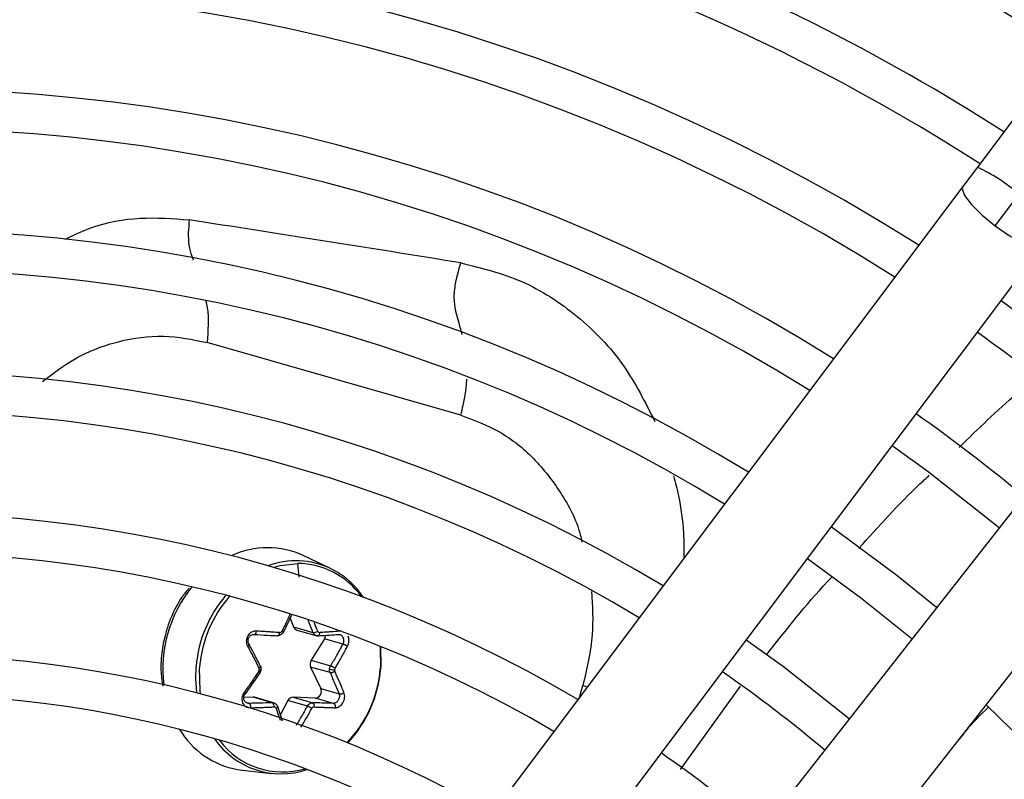
# Model space of a CAD drawing. Units: millimetres. Extents: x 5 to 414, y 3 to 291.
# Drawn here: x 78 to 82, y 257 to 260 of the extents above; entities that cross this region are included whole.
import ezdxf

# ---------------------------------------------------------------- set-up
doc = ezdxf.new("R2010")
doc.units = ezdxf.units.MM

msp = doc.modelspace()

# ---------------------------------------------------------------- linework, layer by layer
at = {"color": 7, "linetype": 'Continuous', "lineweight": 25}
for p, q in [((84.3951, 262.836), (81.695, 259.2377)), ((81.695, 259.2377), (81.6435, 259.1692)), ((81.6435, 259.1692), (79.7619, 256.6616)), ((81.7581, 259.0303), (81.8423, 259.1425)), ((80.0418, 256.4515), (81.9235, 258.9591)), ((82.3169, 258.6572), (80.3818, 256.1907)), ((79.8684, 258.3608), (78.9716, 258.6179)), ((80.6572, 255.9746), (82.5923, 258.4412)), ((79.4076, 257.8188), (79.3137, 257.864)), ((79.2414, 257.5928), (79.2705, 257.6543)), ((79.2653, 257.6433), (79.277, 257.6124)), ((79.277, 257.6124), (79.3458, 257.5927)), ((79.2887, 257.6011), (79.361, 257.5804)), ((79.3865, 257.5699), (79.3392, 257.494)), ((79.4513, 257.5514), (79.3865, 257.5699)), ((79.585, 257.5429), (79.5857, 257.4692)), ((79.3374, 257.4702), (79.3732, 257.3943)), ((79.4061, 257.4505), (79.3374, 257.4702)), ((79.3392, 257.494), (79.4079, 257.4743)), ((79.1357, 257.4159), (79.1592, 257.4502)), ((79.1076, 257.375), (79.1357, 257.4159)), ((79.1338, 257.3637), (79.101, 257.3622)), ((79.2025, 257.344), (79.1338, 257.3637)), ((79.2099, 257.3428), (79.139, 257.3631)), ((79.3535, 257.3602), (79.276, 257.3637)), ((79.276, 257.3637), (79.3447, 257.344)), ((79.3732, 257.3943), (79.4379, 257.3757)), ((79.2386, 257.2788), (79.2213, 257.3306)), ((79.2572, 257.3519), (79.2308, 257.3021)), ((79.326, 257.3321), (79.2572, 257.3519)), ((79.4183, 257.3416), (79.3535, 257.3602)), ((79.0962, 257.1053), (79.1997, 257.0939))]:
    msp.add_line(p, q, dxfattribs=at)
at = {"color": 8, "linetype": 'Continuous', "lineweight": 25}
for p, q in [((79.2969, 257.7882), (79.2925, 257.8365)), ((80.2879, 257.3626), (80.3, 257.4047)), ((80.3155, 257.3994), (80.3, 257.4047)), ((80.6451, 257.1074), (80.8578, 257.402)), ((79.1094, 257.3448), (79.1205, 257.3416)), ((78.8738, 257.2498), (78.8821, 257.2371))]:
    msp.add_line(p, q, dxfattribs=at)
at = {"color": 8, "linetype": 'Continuous', "lineweight": 25, "flags": 128}
for points in [[(81.6437, 259.1693), (81.6412, 259.1617), (81.6496, 259.1382), (81.6741, 259.1057), (81.7117, 259.0682), (81.7581, 259.0303)], [(81.7581, 259.0303), (81.8075, 258.9964), (81.854, 258.9707), (81.892, 258.9562), (81.9169, 258.9548), (81.9235, 258.9591)], [(79.2048, 257.8227), (79.23, 257.8295), (79.2925, 257.8365)], [(78.9479, 257.3752), (78.9465, 257.3857), (78.9448, 257.4676)]]:
    msp.add_lwpolyline(points, dxfattribs=at)
at = {"color": 7, "linetype": 'Continuous', "lineweight": 25, "flags": 128}
for points in [[(82.1679, 258.4673), (82.0292, 258.5789), (81.7786, 258.766)], [(81.3943, 258.2539), (81.521, 258.1619), (81.7727, 257.9636)], [(81.5504, 257.6802), (81.4101, 257.7936), (81.1782, 257.9659)], [(81.0941, 257.8538), (81.282, 257.7158), (81.464, 257.57)], [(79.2205, 257.5808), (79.2217, 257.5807), (79.223, 257.5811), (79.2242, 257.582), (79.2252, 257.5834), (79.2262, 257.5851), (79.227, 257.5873), (79.2275, 257.5896), (79.2278, 257.5921)], [(79.2393, 257.5927), (79.2404, 257.5925), (79.2412, 257.5926), (79.2414, 257.5929), (79.2412, 257.5935), (79.2406, 257.5943), (79.2395, 257.5952), (79.238, 257.5963), (79.2362, 257.5975)], [(79.5831, 257.5437), (79.5835, 257.5396), (79.5842, 257.4676)], [(81.2416, 257.2866), (81.0092, 257.4707), (80.8779, 257.5657)], [(78.9352, 257.3786), (78.9313, 257.4302), (78.9327, 257.4725)], [(79.5854, 257.4657), (79.5861, 257.4655), (79.5865, 257.4653), (79.5866, 257.465), (79.5866, 257.4648), (79.5862, 257.4646), (79.5857, 257.4645), (79.5849, 257.4644), (79.5839, 257.4643)], [(79.139, 257.3631), (79.1365, 257.3637), (79.1338, 257.3637)], [(79.2195, 257.3321), (79.2206, 257.3316), (79.2212, 257.3307), (79.2214, 257.3298), (79.2211, 257.3286), (79.2203, 257.3274), (79.219, 257.3261), (79.2174, 257.3249), (79.2154, 257.3237)]]:
    msp.add_lwpolyline(points, dxfattribs=at)
at = {"color": 7, "linetype": 'Continuous', "lineweight": 25}
for centre, radius in [((77.8668, 253.365), 13.5024), ((77.8668, 253.265), 11.825), ((77.8668, 253.265), 11.8), ((77.8668, 253.265), 11.71), ((77.8668, 253.265), 11.685)]:
    msp.add_circle(centre, radius, dxfattribs=at)
for centre, radius, start, end in [((77.8668, 253.265), 7.61, 57.05555, 81.86002), ((77.8668, 253.265), 7.25, 57.2515, 81.82824), ((77.8668, 253.265), 7.11, 57.33308, 137.66692), ((77.8668, 253.265), 6.75, 57.55842, 137.44158), ((77.8668, 253.265), 6.61, 57.65271, 137.34729), ((77.8668, 253.265), 6.25, 57.91461, 137.08539), ((77.8668, 253.265), 6.11, 58.02483, 136.97517), ((77.8668, 253.265), 5.75, 58.33299, 136.66701), ((77.8668, 253.265), 5.61, 58.4636, 136.5364), ((77.8668, 253.265), 6.61, 50.38568, 54.61432), ((77.8668, 253.265), 5.25, 58.8314, 136.1686), ((77.8668, 253.265), 5.11, 58.9886, 136.032), ((77.8668, 253.265), 6.25, 50.29936, 54.70064), ((77.8668, 253.265), 4.75, 59.4354, 135.5646), ((79.1861, 257.5884), 0.3037, 65.1496, 115.0959), ((77.8668, 253.265), 4.61, 59.6281, 135.3719), ((79.2894, 257.5564), 0.2802, 35.4792, 89.364), ((79.2771, 257.5522), 0.2968, 33.602, 63.9214), ((79.2939, 257.6181), 0.0178, 198.7603, 253.1459), ((79.3466, 257.6214), 0.0288, 268.3966, 303.6178), ((79.3642, 257.5838), 0.0263, 328.1524, 356.935), ((77.8668, 253.265), 4.25, 60.1824, 134.8176), ((79.3734, 257.435), 0.4298, 175.2066, 175.6523), ((79.1459, 257.4614), 0.0102, 355.2524, 26.1861), ((79.3605, 257.4804), 0.0253, 147.5384, 203.7664), ((79.1486, 257.5008), 0.4382, 316.9355, 355.4147), ((79.1556, 257.5002), 0.4298, 355.2066, 355.6523), ((79.1478, 257.5024), 0.4391, 355.2066, 355.6523), ((79.4207, 257.5367), 0.0761, 257.4073, 270.9782), ((79.4328, 257.4596), 0.0109, 175.0835, 203.692), ((79.1571, 257.4983), 0.4281, 316.2925, 355.4428), ((77.8668, 253.265), 5.11, 49.9457, 55.0543), ((77.8668, 253.265), 4.11, 60.4244, 134.5756), ((79.2761, 257.3429), 0.0209, 90.2083, 154.5535), ((79.3518, 257.3839), 0.0238, 274.0467, 26.0418), ((79.1929, 257.3322), 0.0152, 347.9671, 51.0459), ((79.2843, 257.2356), 0.1052, 56.9132, 66.6518), ((79.3373, 257.3329), 0.0134, 343.1706, 56.1769), ((77.8668, 253.265), 5.61, 328.4636, 46.5364), ((79.1321, 257.4035), 0.3004, 213.6504, 263.1269), ((79.2328, 257.3783), 0.2856, 214.5185, 288.7387), ((79.2384, 257.3772), 0.2782, 216.5762, 286.5329), ((77.8668, 253.265), 4.75, 49.7988, 55.2012)]:
    msp.add_arc(centre, radius, start, end, dxfattribs=at)
at = {"color": 8, "linetype": 'Continuous', "lineweight": 25}
for centre, radius, start, end in [((81.4387, 258.6796), 0.614, 48.914, 65.3392), ((79.2862, 257.5624), 0.2837, 64.6624, 110.5591), ((79.2759, 257.4643), 0.4608, 141.0881, 187.1384), ((79.3727, 257.4364), 0.4415, 139.3637, 175.3056), ((79.3745, 257.436), 0.4309, 138.6891, 175.3455), ((79.3588, 257.5906), 0.0114, 300.1035, 7.7266), ((79.1583, 257.4708), 0.0105, 257.9556, 296.8981)]:
    msp.add_arc(centre, radius, start, end, dxfattribs=at)
at = {"color": 7, "linetype": 'Continuous', "lineweight": 25}
for centre, major_axis, ratio, start_param, end_param in [((79.2286, 257.6022), (0.0012, 0.01), 0.873388, 3.195011, 4.326148), ((79.3702, 257.6022), (0.0015, 0.01), 0.826859, 2.187144, 3.318281), ((79.4302, 257.4607), (0.00263, 0.00968), 0.809315, 1.238078, 1.803901), ((79.147, 257.4606), (0.00358, 0.00938), 0.895497, 4.467237, 5.033061), ((79.2071, 257.3192), (0.00435, 0.00915), 0.849568, 5.57444, 6.705578), ((79.3487, 257.3192), (0.00355, 0.00943), 0.815525, 0.25979, 1.390927)]:
    msp.add_ellipse(centre, major_axis=major_axis, ratio=ratio, start_param=start_param, end_param=end_param, dxfattribs=at)
at = {"color": 8, "linetype": 'Continuous', "lineweight": 25}
for points, knots in [([(78.4688, 258.983), (78.499, 258.9974), (78.5848, 259.0381), (78.7346, 259.0648), (78.8503, 259.0559), (78.9082, 259.0515)], [0, 0, 0, 0, 0.2133512, 0.6070642, 1, 1, 1, 1]), ([(78.9082, 259.0515), (78.9055, 259.0216), (78.9016, 258.9779), (78.9141, 258.9304), (78.9202, 258.9147), (78.9219, 258.9105)], [0, 0, 0, 0, 0.614893, 0.896808, 1, 1, 1, 1]), ([(79.8732, 258.6459), (79.8711, 258.6543), (79.8634, 258.6847), (79.8494, 258.7272), (79.8432, 258.785), (79.8526, 258.8422), (79.8626, 258.8791), (79.8681, 258.8996)], [0, 0, 0, 0, 0.111156, 0.401445, 0.59767, 0.777308, 1, 1, 1, 1]), ([(79.8681, 258.8996), (79.9414, 258.8815), (80.0889, 258.8452), (80.2848, 258.7169), (80.4485, 258.5493), (80.5205, 258.4064), (80.5549, 258.3382)], [0, 0, 0, 0, 0.2530415, 0.5087557, 0.7653972, 1, 1, 1, 1]), ([(78.9672, 258.765), (78.9688, 258.7572), (78.9784, 258.7108), (78.9747, 258.6601), (78.9716, 258.6179)], [0, 0, 0, 0, 0.167433, 1, 1, 1, 1]), ([(78.3889, 258.4803), (78.4269, 258.509), (78.511, 258.5724), (78.658, 258.6267), (78.8179, 258.6492), (78.9204, 258.6283), (78.9716, 258.6179)], [0, 0, 0, 0, 0.2162, 0.477482, 0.738721, 1, 1, 1, 1]), ([(79.8684, 258.3608), (79.8743, 258.3848), (79.8848, 258.4271), (79.8887, 258.4697), (79.8904, 258.488)], [0, 0, 0, 0, 0.568896, 1, 1, 1, 1]), ([(81.6305, 258.2466), (81.6974, 258.3119), (81.7847, 258.3971), (81.8794, 258.4739), (81.9014, 258.4918)], [0, 0, 0, 0, 0.767671, 1, 1, 1, 1]), ([(79.8684, 258.3608), (79.9151, 258.3434), (80.0085, 258.3088), (80.1293, 258.2127), (80.2245, 258.088), (80.2813, 257.9842), (80.295, 257.9205), (80.2969, 257.9117)], [0, 0, 0, 0, 0.24042, 0.480846, 0.72127, 0.961695, 1, 1, 1, 1]), ([(80.6211, 258.1459), (80.6272, 258.1227), (80.6441, 258.0572), (80.6571, 257.9596), (80.6574, 257.8849), (80.6576, 257.8552)], [0, 0, 0, 0, 0.24969, 0.701513, 1, 1, 1, 1]), ([(81.2757, 257.8891), (81.3457, 257.9673), (81.4257, 258.0567), (81.5139, 258.1381), (81.5249, 258.1483)], [0, 0, 0, 0, 0.8748236, 1, 1, 1, 1]), ([(80.9499, 257.5132), (81.019, 257.6019), (81.0925, 257.696), (81.1747, 257.7824), (81.1794, 257.7874)], [0, 0, 0, 0, 0.94237, 1, 1, 1, 1]), ([(80.3305, 257.7374), (80.3337, 257.6867), (80.3407, 257.5756), (80.3143, 257.4649), (80.3, 257.4047)], [0, 0, 0, 0, 0.456826, 1, 1, 1, 1]), ([(79.2641, 257.6559), (79.2629, 257.6533), (79.2591, 257.6447), (79.2523, 257.6305), (79.2442, 257.6136), (79.2388, 257.6027), (79.2362, 257.5975)], [0, 0, 0, 0, 0.132992, 0.44137, 0.729021, 1, 1, 1, 1]), ([(79.328, 257.6355), (79.3291, 257.633), (79.3353, 257.6187), (79.3411, 257.6045), (79.3458, 257.5927)], [0, 0, 0, 0, 0.172135, 1, 1, 1, 1]), ([(79.3625, 257.5975), (79.3592, 257.6059), (79.3554, 257.6155), (79.3513, 257.6252), (79.3508, 257.6265)], [0, 0, 0, 0, 0.871073, 1, 1, 1, 1]), ([(79.452, 257.5748), (79.4526, 257.573), (79.4539, 257.5693), (79.4543, 257.5632), (79.4536, 257.557), (79.4521, 257.5533), (79.4513, 257.5514)], [0, 0, 0, 0, 0.244714, 0.498693, 0.732567, 1, 1, 1, 1]), ([(79.4678, 257.5437), (79.4691, 257.5467), (79.4718, 257.5525), (79.4731, 257.5624), (79.4727, 257.5715), (79.4709, 257.5768), (79.4701, 257.5791)], [0, 0, 0, 0, 0.268016, 0.528683, 0.79135, 1, 1, 1, 1]), ([(79.326, 257.3321), (79.3209, 257.3232), (79.3126, 257.3084), (79.3006, 257.288), (79.2923, 257.2741), (79.2873, 257.2659), (79.2858, 257.2635)], [0, 0, 0, 0, 0.3889393, 0.6404918, 0.8919762, 1, 1, 1, 1]), ([(79.2154, 257.3237), (79.2183, 257.3154), (79.2232, 257.3014), (79.2278, 257.2874), (79.2297, 257.2817)], [0, 0, 0, 0, 0.589098, 1, 1, 1, 1]), ([(79.3034, 257.2578), (79.3067, 257.2632), (79.3136, 257.2745), (79.3234, 257.2913), (79.3328, 257.3078), (79.3388, 257.3185), (79.3417, 257.3237)], [0, 0, 0, 0, 0.251189, 0.517526, 0.765963, 1, 1, 1, 1])]:
    msp.add_open_spline(points, degree=3, knots=knots, dxfattribs=at)
at = {"color": 7, "linetype": 'Continuous', "lineweight": 25}
for points, knots in [([(79.8681, 258.8996), (79.7038, 258.9261), (79.3754, 258.979), (79.0639, 259.0273), (78.9082, 259.0515)], [0, 0, 0, 0, 0.500078, 1, 1, 1, 1]), ([(78.9073, 257.7488), (78.8986, 257.7384), (78.8734, 257.708), (78.8432, 257.6478), (78.8187, 257.5748), (78.8092, 257.5107), (78.8068, 257.4537), (78.8116, 257.4211), (78.8143, 257.4024)], [0, 0, 0, 0, 0.1117219, 0.3248097, 0.5382816, 0.7290274, 0.8444022, 1, 1, 1, 1]), ([(79.1454, 257.5973), (79.1454, 257.5973), (79.1454, 257.5973), (79.1454, 257.5973), (79.1453, 257.5973), (79.1451, 257.5973), (79.1444, 257.5973), (79.1414, 257.5974), (79.1355, 257.5967), (79.1276, 257.5936), (79.1203, 257.5879), (79.1147, 257.5804), (79.111, 257.5717), (79.1097, 257.5621), (79.1106, 257.5524), (79.1132, 257.5466), (79.1145, 257.5437)], [0, 0, 0, 0, 0.000023, 0.000185, 0.00062, 0.002243, 0.0085, 0.033053, 0.130067, 0.254274, 0.383927, 0.50094, 0.621819, 0.747509, 0.874201, 1, 1, 1, 1]), ([(79.1193, 257.5514), (79.1184, 257.5533), (79.1167, 257.557), (79.1159, 257.5633), (79.1167, 257.5693), (79.119, 257.575), (79.1227, 257.5798), (79.1274, 257.5832), (79.133, 257.5854), (79.1369, 257.5855), (79.139, 257.5855)], [0, 0, 0, 0, 0.133786, 0.250655, 0.377691, 0.499994, 0.622348, 0.749335, 0.866271, 1, 1, 1, 1]), ([(79.139, 257.5855), (79.1397, 257.5855), (79.1407, 257.5854), (79.1421, 257.5866), (79.1431, 257.5881), (79.144, 257.5901), (79.1447, 257.5924), (79.1452, 257.5948), (79.1453, 257.5965), (79.1454, 257.5973)], [0, 0, 0, 0, 0.234141, 0.362257, 0.494205, 0.626926, 0.75725, 0.882336, 1, 1, 1, 1]), ([(79.139, 257.5855), (79.1545, 257.5845), (79.182, 257.5828), (79.2088, 257.5814), (79.2205, 257.5808)], [0, 0, 0, 0, 0.5598174, 1, 1, 1, 1]), ([(79.2278, 257.5921), (79.2195, 257.5926), (79.2055, 257.5935), (79.1849, 257.5947), (79.1658, 257.5959), (79.1524, 257.5968), (79.1454, 257.5973)], [0, 0, 0, 0, 0.307839, 0.521231, 0.75111, 1, 1, 1, 1]), ([(79.2393, 257.5927), (79.2382, 257.5909), (79.236, 257.5873), (79.2313, 257.5835), (79.226, 257.581), (79.2224, 257.5808), (79.2205, 257.5808)], [0, 0, 0, 0, 0.250013, 0.500001, 0.749988, 1, 1, 1, 1]), ([(79.3627, 257.5808), (79.361, 257.5808), (79.3574, 257.581), (79.3525, 257.5835), (79.3484, 257.5873), (79.3467, 257.5909), (79.3458, 257.5927)], [0, 0, 0, 0, 0.250012, 0.499999, 0.749987, 1, 1, 1, 1]), ([(79.355, 257.5823), (79.3565, 257.5817), (79.3596, 257.5806), (79.3629, 257.5807), (79.3646, 257.5807)], [0, 0, 0, 0, 0.499505, 1, 1, 1, 1]), ([(79.3627, 257.5808), (79.3769, 257.5816), (79.4021, 257.583), (79.4262, 257.5847), (79.4368, 257.5855)], [0, 0, 0, 0, 0.5601558, 1, 1, 1, 1]), ([(79.4451, 257.5973), (79.4357, 257.5966), (79.421, 257.5955), (79.4008, 257.5941), (79.3852, 257.593), (79.375, 257.5924), (79.3701, 257.5921)], [0, 0, 0, 0, 0.38279, 0.6038539, 0.8086158, 1, 1, 1, 1]), ([(79.4368, 257.5855), (79.4384, 257.5855), (79.4415, 257.5854), (79.4458, 257.5832), (79.4494, 257.5798), (79.4511, 257.5765), (79.452, 257.5748)], [0, 0, 0, 0, 0.267577, 0.501315, 0.755389, 1, 1, 1, 1]), ([(79.439, 257.5855), (79.4405, 257.5854), (79.4434, 257.5851), (79.4459, 257.5829), (79.4472, 257.5818)], [0, 0, 0, 0, 0.504274, 1, 1, 1, 1]), ([(79.1193, 257.5514), (79.12, 257.5512), (79.1209, 257.551), (79.1209, 257.55), (79.1205, 257.5489), (79.1195, 257.5477), (79.1177, 257.546), (79.1158, 257.5446), (79.1145, 257.5437)], [0, 0, 0, 0, 0.238104, 0.367489, 0.5, 0.632511, 0.761896, 1, 1, 1, 1]), ([(79.1145, 257.5437), (79.1198, 257.534), (79.1281, 257.5186), (79.139, 257.4976), (79.1473, 257.4814), (79.1526, 257.4708), (79.1551, 257.4659)], [0, 0, 0, 0, 0.375075, 0.590546, 0.8087, 1, 1, 1, 1]), ([(79.1592, 257.4743), (79.152, 257.4886), (79.1392, 257.5143), (79.1254, 257.54), (79.1193, 257.5514)], [0, 0, 0, 0, 0.560156, 1, 1, 1, 1]), ([(79.4513, 257.5514), (79.4435, 257.5369), (79.4296, 257.5112), (79.4145, 257.4856), (79.4079, 257.4743)], [0, 0, 0, 0, 0.559817, 1, 1, 1, 1]), ([(79.4237, 257.4659), (79.4284, 257.4739), (79.4366, 257.4876), (79.4476, 257.507), (79.4577, 257.5249), (79.4643, 257.5372), (79.4678, 257.5437)], [0, 0, 0, 0, 0.310214, 0.530252, 0.748607, 1, 1, 1, 1]), ([(79.4513, 257.5514), (79.4524, 257.5512), (79.454, 257.551), (79.4569, 257.55), (79.4593, 257.549), (79.4618, 257.5477), (79.4641, 257.5464), (79.4661, 257.545), (79.4673, 257.5441), (79.4678, 257.5437)], [0, 0, 0, 0, 0.234141, 0.362256, 0.494205, 0.626925, 0.757249, 0.882336, 1, 1, 1, 1]), ([(79.1592, 257.4743), (79.1598, 257.474), (79.1608, 257.4736), (79.161, 257.4724), (79.1607, 257.4712), (79.1598, 257.4699), (79.1582, 257.4681), (79.1563, 257.4668), (79.1551, 257.4659)], [0, 0, 0, 0, 0.239004, 0.368386, 0.500677, 0.632868, 0.761961, 1, 1, 1, 1]), ([(79.1592, 257.4743), (79.1599, 257.4724), (79.1614, 257.4687), (79.1613, 257.4645), (79.1613, 257.4624)], [0, 0, 0, 0, 0.506755, 1, 1, 1, 1]), ([(79.163, 257.4615), (79.1631, 257.4635), (79.1631, 257.4676), (79.1616, 257.4714), (79.1608, 257.4733)], [0, 0, 0, 0, 0.497068, 1, 1, 1, 1]), ([(79.4041, 257.4624), (79.4044, 257.4645), (79.405, 257.4687), (79.4069, 257.4724), (79.4079, 257.4743)], [0, 0, 0, 0, 0.493244, 1, 1, 1, 1]), ([(79.4079, 257.4743), (79.4089, 257.474), (79.4104, 257.4736), (79.4132, 257.4724), (79.4155, 257.4713), (79.4178, 257.4699), (79.4207, 257.4681), (79.4225, 257.4668), (79.4237, 257.4659)], [0, 0, 0, 0, 0.237366, 0.366259, 0.498379, 0.63074, 0.760321, 1, 1, 1, 1]), ([(79.1543, 257.4553), (79.149, 257.4474), (79.14, 257.4339), (79.1271, 257.415), (79.115, 257.3977), (79.1066, 257.386), (79.1021, 257.3798)], [0, 0, 0, 0, 0.3102143, 0.5302515, 0.7486066, 1, 1, 1, 1]), ([(79.1573, 257.4505), (79.158, 257.4503), (79.159, 257.45), (79.1593, 257.4503), (79.1592, 257.4509), (79.1585, 257.4517), (79.1571, 257.4531), (79.1554, 257.4544), (79.1543, 257.4553)], [0, 0, 0, 0, 0.237366, 0.366259, 0.498379, 0.63074, 0.760321, 1, 1, 1, 1]), ([(79.1592, 257.4502), (79.1602, 257.452), (79.1622, 257.4555), (79.1628, 257.4595), (79.163, 257.4615)], [0, 0, 0, 0, 0.500021, 1, 1, 1, 1]), ([(79.4061, 257.4505), (79.4054, 257.4524), (79.404, 257.4561), (79.4041, 257.4603), (79.4041, 257.4624)], [0, 0, 0, 0, 0.506755, 1, 1, 1, 1]), ([(79.4061, 257.4505), (79.4071, 257.4503), (79.4087, 257.45), (79.4115, 257.4503), (79.4139, 257.4509), (79.4164, 257.4517), (79.4196, 257.4531), (79.4216, 257.4544), (79.4229, 257.4553)], [0, 0, 0, 0, 0.239004, 0.368386, 0.500677, 0.632868, 0.761961, 1, 1, 1, 1]), ([(79.4061, 257.4505), (79.4123, 257.4364), (79.4235, 257.4113), (79.4335, 257.3866), (79.4379, 257.3757)], [0, 0, 0, 0, 0.560156, 1, 1, 1, 1]), ([(79.4553, 257.3798), (79.4515, 257.3891), (79.4455, 257.4038), (79.4367, 257.4242), (79.4297, 257.44), (79.4251, 257.4504), (79.4229, 257.4553)], [0, 0, 0, 0, 0.3750754, 0.5905461, 0.8086998, 1, 1, 1, 1]), ([(79.1021, 257.3798), (79.1003, 257.3769), (79.0968, 257.3713), (79.0944, 257.3617), (79.0944, 257.3523), (79.0968, 257.3436), (79.1014, 257.3362), (79.1079, 257.3304), (79.1159, 257.3267), (79.1218, 257.3264), (79.1248, 257.3262)], [0, 0, 0, 0, 0.129439, 0.2553286, 0.3821841, 0.5026111, 0.6231876, 0.7486314, 0.874755, 1, 1, 1, 1]), ([(79.1205, 257.3416), (79.1184, 257.3417), (79.1145, 257.342), (79.1093, 257.3445), (79.1051, 257.3481), (79.1021, 257.353), (79.1006, 257.3586), (79.1008, 257.3645), (79.1025, 257.3704), (79.1048, 257.3739), (79.106, 257.3757)], [0, 0, 0, 0, 0.13379, 0.25066, 0.377698, 0.500005, 0.622361, 0.749349, 0.866285, 1, 1, 1, 1]), ([(79.106, 257.3757), (79.1066, 257.3754), (79.1075, 257.3749), (79.1076, 257.375), (79.1073, 257.3754), (79.1065, 257.3762), (79.1053, 257.3772), (79.1038, 257.3784), (79.1026, 257.3793), (79.1021, 257.3798)], [0, 0, 0, 0, 0.234141, 0.362256, 0.494205, 0.626925, 0.757249, 0.882336, 1, 1, 1, 1]), ([(79.4379, 257.3757), (79.4384, 257.3739), (79.4394, 257.3704), (79.4392, 257.3645), (79.4378, 257.3586), (79.4353, 257.353), (79.4318, 257.3481), (79.4276, 257.3445), (79.423, 257.342), (79.4199, 257.3417), (79.4183, 257.3416)], [0, 0, 0, 0, 0.133786, 0.250655, 0.377691, 0.499994, 0.622348, 0.749335, 0.866271, 1, 1, 1, 1]), ([(79.4244, 257.3262), (79.4244, 257.3262), (79.4245, 257.3262), (79.4245, 257.3262), (79.4245, 257.3262), (79.4247, 257.3262), (79.4253, 257.3262), (79.4279, 257.3263), (79.4329, 257.3272), (79.44, 257.3306), (79.4467, 257.3364), (79.4521, 257.344), (79.456, 257.3526), (79.4579, 257.362), (79.458, 257.3715), (79.4562, 257.377), (79.4553, 257.3798)], [0, 0, 0, 0, 0.0000226, 0.0001845, 0.0006199, 0.0022432, 0.0085003, 0.0330528, 0.1300672, 0.254274, 0.3839266, 0.5009397, 0.6218188, 0.7475091, 0.8742007, 1, 1, 1, 1]), ([(79.4379, 257.3757), (79.439, 257.3754), (79.4406, 257.3749), (79.4437, 257.375), (79.4462, 257.3755), (79.4488, 257.3762), (79.452, 257.3775), (79.454, 257.3789), (79.4553, 257.3798)], [0, 0, 0, 0, 0.238104, 0.367489, 0.5, 0.632511, 0.761896, 1, 1, 1, 1]), ([(79.2025, 257.344), (79.1874, 257.3435), (79.1605, 257.3425), (79.1327, 257.3419), (79.1205, 257.3416)], [0, 0, 0, 0, 0.560156, 1, 1, 1, 1]), ([(79.1205, 257.3416), (79.1211, 257.3411), (79.1221, 257.3405), (79.1232, 257.3383), (79.124, 257.3362), (79.1245, 257.3338), (79.1249, 257.3304), (79.1248, 257.3278), (79.1248, 257.3262)], [0, 0, 0, 0, 0.238104, 0.367489, 0.5, 0.632511, 0.761896, 1, 1, 1, 1]), ([(79.1248, 257.3262), (79.1356, 257.3265), (79.1526, 257.327), (79.1749, 257.3277), (79.1919, 257.3284), (79.2026, 257.3288), (79.2078, 257.329)], [0, 0, 0, 0, 0.38279, 0.603854, 0.808616, 1, 1, 1, 1]), ([(79.2025, 257.344), (79.2043, 257.3439), (79.208, 257.3438), (79.2129, 257.3413), (79.217, 257.3374), (79.2186, 257.3339), (79.2195, 257.3321)], [0, 0, 0, 0, 0.250012, 0.499999, 0.749987, 1, 1, 1, 1]), ([(79.326, 257.3321), (79.3271, 257.3339), (79.3294, 257.3374), (79.3341, 257.3413), (79.3393, 257.3438), (79.3429, 257.3439), (79.3447, 257.344)], [0, 0, 0, 0, 0.250013, 0.500001, 0.749988, 1, 1, 1, 1]), ([(79.4183, 257.3416), (79.4049, 257.342), (79.3809, 257.3426), (79.3558, 257.3436), (79.3447, 257.344)], [0, 0, 0, 0, 0.559817, 1, 1, 1, 1]), ([(79.3501, 257.329), (79.3579, 257.3287), (79.3712, 257.3281), (79.3899, 257.3274), (79.4069, 257.3267), (79.4185, 257.3264), (79.4244, 257.3262)], [0, 0, 0, 0, 0.307839, 0.521231, 0.75111, 1, 1, 1, 1]), ([(79.4183, 257.3416), (79.4193, 257.3412), (79.4208, 257.3405), (79.4225, 257.3384), (79.4235, 257.3363), (79.4243, 257.3339), (79.4247, 257.3313), (79.4248, 257.3286), (79.4246, 257.327), (79.4244, 257.3262)], [0, 0, 0, 0, 0.234141, 0.362257, 0.494205, 0.626926, 0.75725, 0.882336, 1, 1, 1, 1]), ([(81.7342, 257.3285), (81.7064, 257.301), (81.67, 257.2649), (81.6381, 257.2248), (81.6305, 257.2152)], [0, 0, 0, 0, 0.761972, 1, 1, 1, 1])]:
    msp.add_open_spline(points, degree=3, knots=knots, dxfattribs=at)

doc.saveas('drawing.dxf')
